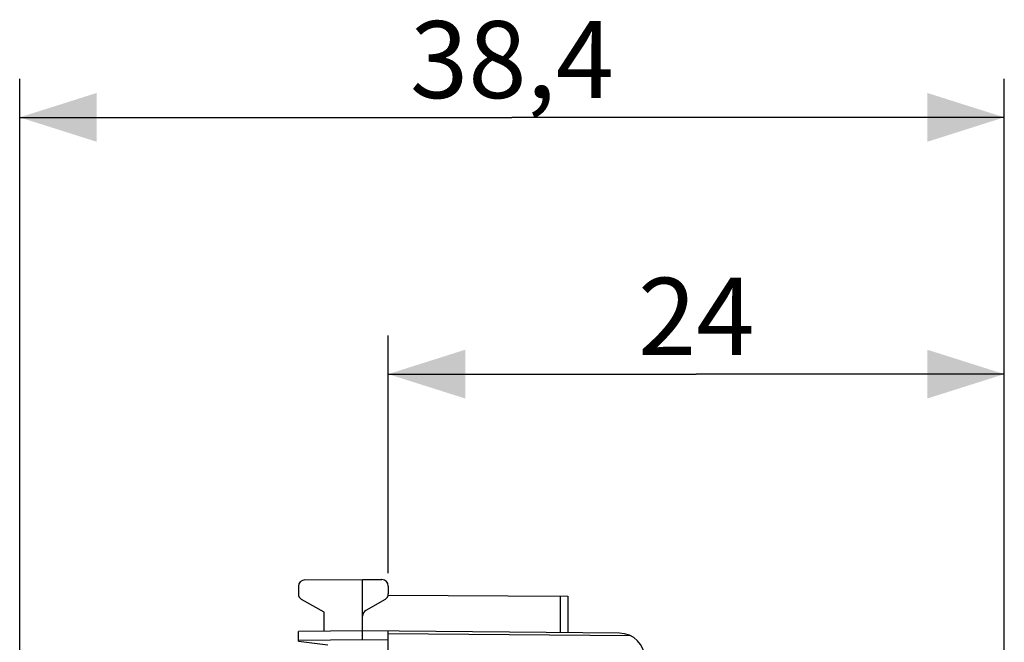
# Model space of a CAD drawing. Units: millimetres. Extents: x -73 to 71, y -24 to 46.
# Drawn here: x -73 to -35, y 22 to 46 of the extents above; entities that cross this region are included whole.
import ezdxf

# ---------------------------------------------------------------- set-up
doc = ezdxf.new("R2010")
doc.units = ezdxf.units.MM
doc.header["$LTSCALE"] = 16.335
doc.layers.get('0').update_dxf_attribs({"linetype": 'CONTINUOUS'})
doc.layers.add('268', color=7, linetype='CONTINUOUS')
doc.styles.get("Standard").update_dxf_attribs({"font": 'txt', "width": 0.8})
doc.dimstyles.new('DIMSTYLE_1', dxfattribs={"dimtxt": 3, "dimasz": 3, "dimexe": 1.5, "dimexo": 0.5, "dimgap": 0.75, "dimtad": 1, "dimtxsty": 'STANDARD', "dimblk": '_FILLED', "dimblk1": '_FILLED', "dimblk2": '_FILLED', "dimcen": 0.09, "dimadec": 0, "dimazin": 0, "dimtfac": 1, "dimtofl": 0, "dimtmove": 0, "dimatfit": 3, "dimldrblk": '_FILLED', "dimfxl": 1, "dimtolj": 1, "dimarcsym": 0})
doc.dimstyles.new('DIMSTYLE_2', dxfattribs={"dimtxt": 3, "dimasz": 3, "dimexe": 1.5, "dimexo": 0.5, "dimgap": 0.75, "dimtad": 1, "dimdec": 1, "dimtxsty": 'STANDARD', "dimblk": '_FILLED', "dimblk1": '_FILLED', "dimblk2": '_FILLED', "dimcen": 0.09, "dimadec": 0, "dimazin": 0, "dimtfac": 1, "dimtdec": 1, "dimtofl": 0, "dimtmove": 0, "dimatfit": 3, "dimldrblk": '_FILLED', "dimfxl": 1, "dimtolj": 1, "dimarcsym": 0})

# ---------------------------------------------------------------- blocks, each defined once
blk = doc.blocks.new('_FILLED')
at = {"color": 0, "linetype": 'BYBLOCK'}
blk.add_solid([(0, 0), (-1, 0.317), (-1, -0.317)], dxfattribs=at)
blk = doc.blocks.new('*D2')
at = {"color": 7, "linetype": 'CONTINUOUS'}
for p, q in [((-59.029, 24.79), (-59.029, 34.044)), ((-35.029, 15.394), (-35.029, 34.044)), ((-59.029, 32.544), (-47.029, 32.544)), ((-35.029, 32.544), (-47.029, 32.544))]:
    blk.add_line(p, q, dxfattribs=at)
at = {"color": 7, "linetype": 'CONTINUOUS', "xscale": 3, "yscale": 3, "zscale": 3, "rotation": 180}
blk.add_blockref('_FILLED', (-59.029, 32.544), dxfattribs=at)
at = {"color": 7, "linetype": 'CONTINUOUS', "xscale": 3, "yscale": 3, "zscale": 3}
blk.add_blockref('_FILLED', (-35.029, 32.544), dxfattribs=at)
at = {"color": 7, "linetype": 'CONTINUOUS', "insert": (-47.029, 36.294), "char_height": 3, "width": 4.71429, "attachment_point": 2, "line_spacing_factor": 0.9}
blk.add_mtext('24', dxfattribs=at)
blk = doc.blocks.new('*D3')
at = {"color": 7, "linetype": 'CONTINUOUS'}
for p, q in [((-73.389, -19.125), (-73.389, 44.044)), ((-35.029, 15.394), (-35.029, 44.044)), ((-73.389, 42.544), (-54.209, 42.544)), ((-35.029, 42.544), (-54.209, 42.544))]:
    blk.add_line(p, q, dxfattribs=at)
at = {"color": 7, "linetype": 'CONTINUOUS', "xscale": 3, "yscale": 3, "zscale": 3, "rotation": 180}
blk.add_blockref('_FILLED', (-73.389, 42.544), dxfattribs=at)
at = {"color": 7, "linetype": 'CONTINUOUS', "xscale": 3, "yscale": 3, "zscale": 3}
blk.add_blockref('_FILLED', (-35.029, 42.544), dxfattribs=at)
at = {"color": 7, "linetype": 'CONTINUOUS', "insert": (-54.209, 46.294), "char_height": 3, "width": 8.57143, "attachment_point": 2, "line_spacing_factor": 0.9}
blk.add_mtext('38,4', dxfattribs=at)

msp = doc.modelspace()

# ---------------------------------------------------------------- linework, layer by layer
at = {"layer": '268', "color": 7, "linetype": 'CONTINUOUS'}
for p, q in [((-62.529, 24.281), (-62.529, 23.988)), ((-62.28, 24.531), (-60.029, 24.544)), ((-60.029, 22.194), (-60.029, 24.544)), ((-60.029, 24.544), (-59.277, 24.54)), ((-59.029, 24.29), (-59.029, 23.988)), ((-59.034, 23.938), (-52.029, 23.898)), ((-52.029, 23.898), (-52.029, 22.474)), ((-61.529, 23.267), (-62.404, 23.772)), ((-59.154, 23.772), (-59.904, 23.339)), ((-61.529, 22.531), (-61.529, 23.267)), ((-60.029, 22.544), (-62.529, 22.522)), ((-62.529, 22.144), (-62.529, 22.522)), ((-50.02, 22.457), (-60.029, 22.544)), ((-59.029, -22.247), (-59.029, 22.535)), ((-62.529, 22.144), (-61.379, 22.003))]:
    msp.add_line(p, q, dxfattribs=at)
at = {"layer": '268', "color": 253, "linetype": 'CONTINUOUS'}
for p, q in [((-52.327, 23.899), (-52.327, 22.477)), ((-59.029, 22.447), (-49.611, 22.365)), ((-60.029, 22.194), (-62.529, 22.172)), ((-59.029, 22.185), (-60.029, 22.194))]:
    msp.add_line(p, q, dxfattribs=at)
at = {"layer": '268', "color": 7, "linetype": 'CONTINUOUS'}
for centre, radius, start, end in [((-62.279, 24.281), 0.25, 90.3333, 180), ((-59.279, 24.29), 0.25, 0, 89.6667), ((-62.279, 23.988), 0.25, 180, 240), ((-59.279, 23.988), 0.25, 300, 360), ((-59.779, 23.122), 0.25, 120, 180), ((-50.029, 21.457), 1, 0, 89.5)]:
    msp.add_arc(centre, radius, start, end, dxfattribs=at)

# ---------------------------------------------------------------- dimensions: what is measured, and where the dimension line sits
at = {"color": 7, "linetype": 'CONTINUOUS'}
for base, p2, dimstyle, picture, middle in [((-73.389, 42.544), (-73.389, -19.625), 'DIMSTYLE_2', '*D3', (-54.209, 42.544)), ((-59.029, 32.544), (-59.029, 24.29), 'DIMSTYLE_1', '*D2', (-47.029, 32.544))]:
    dim = msp.add_linear_dim(base=base, p1=(-35.029, 14.894), p2=p2, angle=180, dimstyle=dimstyle, dxfattribs=at)
    dim.commit()
    dim.dimension.update_dxf_attribs({"geometry": picture, "text_midpoint": middle, "dimtype": 160})

doc.saveas('drawing.dxf')
